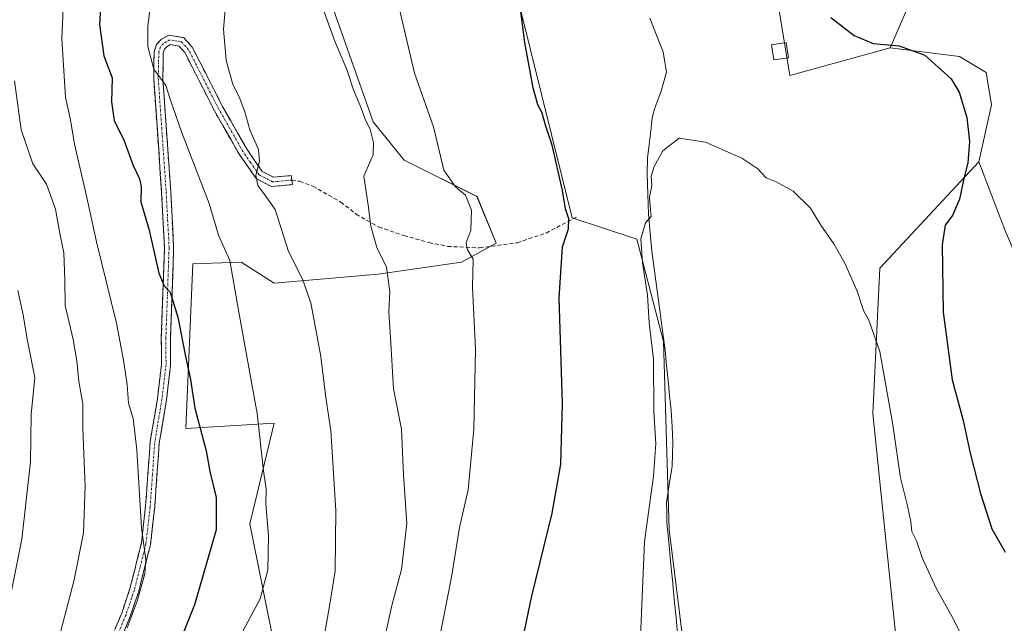
# Model space of a CAD drawing. Units: metres. Extents: x 553006 to 556459, y 4710129 to 4712468.
# Drawn here: x 555926 to 556170, y 4710449 to 4710599 of the extents above; entities that cross this region are included whole.
import ezdxf

# ---------------------------------------------------------------- set-up
doc = ezdxf.new("R2010")
doc.units = ezdxf.units.M
doc.header["$MEASUREMENT"] = 0
doc.linetypes.add('TRAZO_Y_PUNTO', pattern=[1, 0.5, -0.25, 0, -0.25])
doc.linetypes.add('TRAZOSX2', pattern=[1.5, 1, -0.5])
for name, color, linetype, lineweight in [('Camino', 19, 'TRAZOSX2', 0), ('Camino Cxs', 19, 'Continuous', 0), ('Camino eje', 19, 'TRAZO_Y_PUNTO', 0), ('Corriente natural lineal', 142, 'Continuous', 13), ('Cultivos leñosos CxS', 92, 'Continuous', 0), ('Curva de nivel maestra', 36, 'Continuous', 30), ('Curva de nivel normal', 36, 'Continuous', 0), ('Edificación ligera', 1, 'Continuous', 0), ('Edificación ligera Cxs', 1, 'Continuous', 0), ('Matorral CxS', 135, 'Continuous', 0), ('Senda', 19, 'TRAZOSX2', 0)]:
    doc.layers.add(name, color=color, linetype=linetype, lineweight=lineweight)

# ---------------------------------------------------------------- blocks, each defined once
blk = doc.blocks.new('*U153')
at = {"layer": 'Matorral CxS', "color": 135, "linetype": 'Continuous', "lineweight": 0}
for points in [[(556146.95, 4710603.98, 527.94), (556141.8, 4710591.97, 524.16), (556116.9, 4710585.1, 522.12), (556108.32, 4710637.46, 525.25)], [(556176.65, 4710153.09, 527.94), (556089.43, 4710152.41, 509.4), (556089.43, 4710152.41, 509.4), (556118.58, 4710180.79, 509), (556142.57, 4710208.45, 509.24), (556162.32, 4710233.83, 511.47), (556167.52, 4710240.51, 512.73), (556154.45, 4710280.89, 513.35), (556143.76, 4710318.89, 513.51), (556137.58, 4710353.76, 514.26), (556137.94, 4710393.38, 514.45), (556144.65, 4710431.92, 515.22), (556140.08, 4710475.6, 518.62), (556137.51, 4710501.34, 519.09), (556139.22, 4710537.39, 521.55), (556163.7, 4710563.67, 527.91), (556170.13, 4710546.83, 530.37)]]:
    blk.add_polyline3d(points, dxfattribs=at)
blk = doc.blocks.new('*U159')
at = {"layer": 'Matorral CxS', "color": 135, "linetype": 'Continuous', "lineweight": 0}
blk.add_polyline3d([(555999.5285, 4710613.9467, 533.4755), (556013.7639, 4710573.6391, 533.1644), (556021.4169, 4710564.1601, 531.9034), (556039.4423, 4710555.1469, 528.1798), (556044.1735, 4710543.5637, 527.7005), (556035.5791, 4710538.8377, 529.9502), (556014.9791, 4710535.8397, 535.204), (555989.2271, 4710533.6885, 541.6113), (555981.0715, 4710538.8383, 543.7631), (555969.0551, 4710538.4095, 546.7229), (555967.3377, 4710497.6373, 550.7329), (555989.2203, 4710498.9375, 542.9678), (555983.2093, 4710474.0483, 545.7141), (555989.2193, 4710444.0103, 542.1114)], dxfattribs=at)
blk = doc.blocks.new('*U215')
at = {"layer": 'Curva de nivel normal', "color": 36, "linetype": 'Continuous', "lineweight": 0}
blk.add_polyline3d([(555925.76, 4710402.24, 560), (555928.28, 4710413.17, 560), (555930.45, 4710420.85, 560), (555933.4, 4710436.15, 560), (555939.69, 4710460.16, 560), (555941.99, 4710471.8, 560), (555942.42, 4710483.3, 560), (555941.79, 4710497.66, 560), (555941.81, 4710503.81, 560), (555940.84, 4710509.32, 560), (555940.33, 4710514.39, 560), (555939.4, 4710519.71, 560), (555937.44, 4710528.14, 560), (555937.4, 4710534.47, 560), (555937.16, 4710541.14, 560), (555936.29, 4710545.16, 560), (555935.05, 4710551.97, 560), (555932.81, 4710558.14, 560), (555929.42, 4710563.21, 560), (555926.54, 4710571.62, 560), (555924.93, 4710583.78, 560)], dxfattribs=at)
blk = doc.blocks.new('*U218')
at = {"layer": 'Curva de nivel normal', "color": 36, "linetype": 'Continuous', "lineweight": 0}
blk.add_polyline3d([(555999.9, 4710605.53, 535), (556004.28, 4710593.34, 535), (556007.22, 4710586.61, 535), (556008.86, 4710581.58, 535), (556010.84, 4710576.82, 535), (556011.76, 4710574.16, 535), (556012.97, 4710571.8, 535), (556013.77, 4710568.46, 535), (556013.76, 4710565.46, 535), (556011.39, 4710560.13, 535), (556012.52, 4710552.94, 535), (556013.19, 4710547.8, 535), (556014.64, 4710542.47, 535), (556017.04, 4710537.64, 535), (556017.84, 4710531.52, 535), (556017.64, 4710526.52, 535), (556018.06, 4710520.2, 535), (556018.75, 4710507.47, 535), (556020.76, 4710497.47, 535), (556021.26, 4710486.14, 535), (556022.04, 4710474.12, 535), (556020.74, 4710462.71, 535), (556018.33, 4710453.79, 535), (556016.48, 4710445.15, 535)], dxfattribs=at)
blk = doc.blocks.new('*U228')
at = {"layer": 'Curva de nivel normal', "color": 36, "linetype": 'Continuous', "lineweight": 0}
blk.add_polyline3d([(555977.43, 4710605.13, 540), (555976.65, 4710596.57, 540), (555977.29, 4710588.9, 540), (555978.98, 4710582.89, 540), (555980.55, 4710579.79, 540), (555981.96, 4710576.09, 540), (555983.22, 4710571.64, 540), (555985.32, 4710566.76, 540), (555985.58, 4710563.8, 540), (555984.67, 4710560.44, 540), (555985.18, 4710557.82, 540), (555987.08, 4710555.31, 540), (555989.42, 4710551.93, 540), (555992.72, 4710541.47, 540), (555996.25, 4710534.62, 540), (555998.28, 4710528.74, 540), (556000.76, 4710515.5, 540), (556001.98, 4710505.32, 540), (556003.25, 4710497.06, 540), (556004.49, 4710477.31, 540), (556004.29, 4710462.36, 540), (556002.93, 4710453.65, 540), (556001.64, 4710446.64, 540)], dxfattribs=at)
blk = doc.blocks.new('*U234')
at = {"layer": 'Curva de nivel normal', "color": 36, "linetype": 'Continuous', "lineweight": 0}
blk.add_polyline3d([(555981.42, 4710447.47, 545), (555985.75, 4710455.48, 545), (555987.61, 4710462.65, 545), (555987.82, 4710471.12, 545), (555987.17, 4710478.9, 545), (555987.2, 4710482.6, 545), (555986.57, 4710487.14, 545), (555985.02, 4710501.37, 545), (555980.46, 4710526.44, 545), (555978.27, 4710539.27, 545), (555975.4, 4710545.52, 545), (555973.09, 4710553.4, 545), (555966.26, 4710571.13, 545), (555963.4, 4710579.52, 545), (555962.42, 4710582.65, 545), (555959.38, 4710586.65, 545), (555957.95, 4710592.3, 545), (555957.95, 4710597.39, 545), (555960.69, 4710618.83, 545)], dxfattribs=at)
blk = doc.blocks.new('*U236')
at = {"layer": 'Curva de nivel normal', "color": 36, "linetype": 'Continuous', "lineweight": 0}
blk.add_polyline3d([(556020.16, 4710601.88, 530), (556023.97, 4710585.7, 530), (556028.67, 4710572.41, 530), (556031.23, 4710561.68, 530), (556034.08, 4710557.49, 530), (556036.61, 4710555.45, 530), (556038.08, 4710551.75, 530), (556037.88, 4710546.7, 530), (556036.75, 4710543.72, 530), (556037.01, 4710542.04, 530), (556038.48, 4710539.59, 530), (556038.29, 4710532.61, 530), (556039.09, 4710517.26, 530), (556038.69, 4710497.47, 530), (556037.24, 4710482.48, 530), (556035.1, 4710473.15, 530), (556033.14, 4710460.82, 530), (556029.88, 4710444.48, 530)], dxfattribs=at)
blk = doc.blocks.new('*U241')
at = {"layer": 'Curva de nivel normal', "color": 36, "linetype": 'Continuous', "lineweight": 0}
blk.add_polyline3d([(555952.78, 4710448.25, 555), (555955.32, 4710454.83, 555), (555957.22, 4710461.62, 555), (555957.4, 4710465.14, 555), (555956.32, 4710473.05, 555), (555955.2, 4710492.37, 555), (555954.27, 4710500.1, 555), (555953.1, 4710503.93, 555), (555952.8, 4710508.52, 555), (555951.86, 4710514.54, 555), (555950.2, 4710523.76, 555), (555945.23, 4710543.88, 555), (555942.69, 4710555.64, 555), (555939.74, 4710568.1, 555), (555938.81, 4710574.13, 555), (555937.54, 4710579.65, 555), (555936.64, 4710594.29, 555), (555937.66, 4710618.28, 555)], dxfattribs=at)
blk = doc.blocks.new('*U248')
at = {"layer": 'Curva de nivel normal', "color": 36, "linetype": 'Continuous', "lineweight": 0}
blk.add_polyline3d([(556079.58, 4710438.15, 520), (556080.93, 4710469.68, 520), (556083.19, 4710485.8, 520), (556083.71, 4710493.9, 520), (556083.25, 4710501.81, 520), (556083.17, 4710514.81, 520), (556082.1, 4710523.81, 520), (556081.7, 4710530.66, 520), (556080.42, 4710538.66, 520), (556080.03, 4710544.61, 520), (556081.17, 4710548.58, 520), (556082.61, 4710550.18, 520), (556082.38, 4710551.79, 520), (556082.16, 4710554.9, 520), (556082.75, 4710557.94, 520), (556082.6, 4710560.13, 520), (556083.28, 4710562.54, 520), (556085.43, 4710566.47, 520), (556089.55, 4710569.56, 520), (556096, 4710568.62, 520), (556104.99, 4710564.66, 520), (556108.96, 4710562, 520), (556111.06, 4710559.77, 520), (556113.51, 4710558.75, 520), (556117.78, 4710556.42, 520), (556122.04, 4710552.25, 520), (556124.58, 4710547.98, 520), (556127.83, 4710543.38, 520), (556130.56, 4710538.64, 520), (556133.61, 4710531.69, 520), (556135.14, 4710526.89, 520), (556136.51, 4710524.46, 520), (556139.18, 4710516.73, 520), (556142.31, 4710499.07, 520), (556144.3, 4710485.41, 520), (556146.06, 4710478.48, 520), (556146.88, 4710474.48, 520), (556147.13, 4710472.15, 520), (556148.3, 4710469.82, 520), (556149.74, 4710465.46, 520), (556153.2, 4710457.93, 520), (556157.49, 4710450.22, 520), (556159.4, 4710446.34, 520)], dxfattribs=at)
blk = doc.blocks.new('*U252')
at = {"layer": 'Curva de nivel maestra', "color": 36, "linetype": 'Continuous', "lineweight": 30}
blk.add_polyline3d([(555946.71, 4710610.41, 550), (555945.95, 4710597.73, 550), (555947.03, 4710590.01, 550), (555949.06, 4710584.51, 550), (555948.95, 4710578.57, 550), (555949.56, 4710573.98, 550), (555952.04, 4710568.88, 550), (555954.26, 4710562.82, 550), (555955.88, 4710559.5, 550), (555956.24, 4710557.64, 550), (555956.18, 4710553.8, 550), (555958.27, 4710546.78, 550), (555960.62, 4710536.15, 550), (555961.93, 4710532.99, 550), (555963.45, 4710531.46, 550), (555965.39, 4710525.19, 550), (555967.28, 4710515.47, 550), (555968.5, 4710509.78, 550), (555969.58, 4710502.71, 550), (555972.39, 4710492.12, 550), (555973.31, 4710487.03, 550), (555974.86, 4710480.56, 550), (555974.84, 4710472.56, 550), (555969.52, 4710453.92, 550), (555959.85, 4710429.84, 550)], dxfattribs=at)
blk = doc.blocks.new('*U253')
at = {"layer": 'Curva de nivel maestra', "color": 36, "linetype": 'Continuous', "lineweight": 30}
for points in [[(556050.73, 4710445.15, 525), (556052.94, 4710455.78, 525), (556058.08, 4710476.67, 525), (556060.23, 4710488.77, 525), (556060.58, 4710503.81, 525), (556059.77, 4710530.05, 525), (556060.63, 4710542.67, 525), (556062.07, 4710547.14, 525), (556062.18, 4710549.58, 525), (556061.32, 4710552.05, 525), (556060.6, 4710556.57, 525), (556058.03, 4710567.82, 525), (556056.47, 4710572.54, 525), (556055.51, 4710576.02, 525), (556054.53, 4710577.83, 525), (556053.34, 4710582.03, 525), (556051.32, 4710593.29, 525), (556050.1, 4710602.16, 525)], [(556127.1, 4710599.47, 525), (556132.81, 4710594.98, 525), (556137.57, 4710593.05, 525), (556143.96, 4710592.47, 525), (556150.39, 4710590.14, 525), (556156.84, 4710584.25, 525), (556158.84, 4710580.97, 525), (556160.76, 4710574.71, 525), (556161.44, 4710568.71, 525), (556160.97, 4710563.45, 525), (556160.01, 4710559.6, 525), (556158.94, 4710554.46, 525), (556157.22, 4710550.44, 525), (556155.35, 4710548.02, 525), (556154.66, 4710543.11, 525), (556154.92, 4710526.47, 525), (556157.15, 4710509.67, 525), (556159.88, 4710499.6, 525), (556161.58, 4710491.52, 525), (556164.15, 4710481.54, 525), (556166.98, 4710472.75, 525), (556170.25, 4710467.02, 525)]]:
    blk.add_polyline3d(points, dxfattribs=at)

msp = doc.modelspace()

# ---------------------------------------------------------------- linework, layer by layer
at = {"layer": 'Camino', "color": 19, "linetype": 'TRAZOSX2', "lineweight": 0}
for points in [[(555948.1, 4710443.9), (555951.46, 4710451.9), (555953.5, 4710457.98), (555956.34, 4710469.26), (555957.38, 4710478.46), (555958.5, 4710494.3), (555960.3, 4710505.1), (555961.3, 4710513.5), (555961.26, 4710520.06), (555962.06, 4710542.38), (555961.34, 4710556.14), (555959.38, 4710584.3), (555959.46, 4710591.02), (555960.06, 4710592.78), (555961.3, 4710594.14), (555963.22, 4710595.1), (555966.82, 4710594.46), (555968.94, 4710592.14), (555976.42, 4710577.42), (555982.5, 4710566.78), (555986.26, 4710561.34), (555989.02, 4710559.9), (555993.38, 4710560.3), (555993.58, 4710559.18)], [(555993.58, 4710559.18), (555993.78, 4710558.06), (555988.56, 4710557.58), (555984.72, 4710559.59), (555980.58, 4710565.57), (555974.43, 4710576.34), (555967.06, 4710590.84), (555965.67, 4710592.37), (555963.56, 4710592.74), (555962.69, 4710592.3), (555962.05, 4710591.6), (555961.72, 4710590.63), (555961.64, 4710584.36), (555963.6, 4710556.28), (555964.32, 4710542.4), (555963.52, 4710520.03), (555963.56, 4710513.37), (555962.54, 4710504.78), (555960.75, 4710494.03), (555959.63, 4710478.25), (555958.57, 4710468.85), (555955.67, 4710457.34), (555953.58, 4710451.1), (555950.16, 4710442.96)]]:
    msp.add_lwpolyline(points, dxfattribs=at)
at = {"layer": 'Camino Cxs', "color": 19, "linetype": 'Continuous', "lineweight": 0}
msp.add_polyline3d([(555949.78, 4710447.9, 555.71), (555951.46, 4710451.9, 555.33), (555952.48, 4710454.94, 555.2), (555953.5, 4710457.98, 555.24), (555954.45, 4710461.74, 555.45), (555955.39, 4710465.5, 555.31), (555956.34, 4710469.26, 554.85), (555956.86, 4710473.86, 554.43), (555957.38, 4710478.46, 554.11), (555957.66, 4710482.42, 554), (555957.94, 4710486.38, 553.71), (555958.22, 4710490.34, 553.54), (555958.5, 4710494.3, 553.52), (555959.1, 4710497.9, 553.3), (555959.7, 4710501.5, 553.02), (555960.3, 4710505.1, 552.65), (555960.8, 4710509.3, 552.18), (555961.3, 4710513.5, 551.73), (555961.28, 4710516.78, 551.55), (555961.26, 4710520.06, 551.34), (555961.42, 4710524.52, 550.92), (555961.58, 4710528.99, 550.34), (555961.74, 4710533.45, 549.74), (555961.9, 4710537.92, 549.13), (555962.06, 4710542.38, 548.75), (555961.82, 4710546.97, 548.41), (555961.58, 4710551.55, 548.06), (555961.34, 4710556.14, 547.67), (555961.01, 4710560.83, 547.27), (555960.69, 4710565.53, 546.79), (555960.36, 4710570.22, 546.36), (555960.03, 4710574.91, 546.01), (555959.71, 4710579.61, 545.8), (555959.38, 4710584.3, 545.65), (555959.42, 4710587.66, 545.19), (555959.46, 4710591.02, 544.76), (555960.06, 4710592.78, 544.42), (555961.3, 4710594.14, 544.08), (555963.22, 4710595.1, 543.75), (555966.82, 4710594.46, 543.09), (555968.94, 4710592.14, 542.48), (555970.81, 4710588.46, 542.17), (555972.68, 4710584.78, 541.76), (555974.55, 4710581.1, 541.4), (555976.42, 4710577.42, 541.31), (555978.45, 4710573.87, 540.74), (555980.47, 4710570.33, 540.63), (555982.5, 4710566.78, 540.34), (555984.38, 4710564.06, 539.97), (555986.26, 4710561.34, 539.66), (555989.02, 4710559.9, 539.1), (555993.38, 4710560.3, 538.3), (555993.78, 4710558.06, 538.22), (555991.17, 4710557.82, 538.69), (555988.56, 4710557.58, 539.21), (555984.72, 4710559.59, 539.96), (555982.65, 4710562.58, 540.24), (555980.58, 4710565.57, 540.69), (555978.53, 4710569.16, 541.16), (555976.48, 4710572.75, 541.26), (555974.43, 4710576.34, 541.69), (555972.59, 4710579.97, 541.85), (555970.75, 4710583.59, 542.38), (555968.9, 4710587.22, 542.61), (555967.06, 4710590.84, 542.97), (555965.67, 4710592.37, 543.33), (555963.56, 4710592.74, 543.72), (555962.69, 4710592.3, 543.91), (555962.05, 4710591.6, 544.08), (555961.72, 4710590.63, 544.23), (555961.68, 4710587.5, 544.53), (555961.64, 4710584.36, 544.86), (555961.97, 4710579.68, 545.05), (555962.29, 4710575, 545.29), (555962.62, 4710570.32, 545.62), (555962.95, 4710565.64, 546.15), (555963.27, 4710560.96, 546.68), (555963.6, 4710556.28, 547.08), (555963.84, 4710551.65, 547.46), (555964.08, 4710547.03, 547.8), (555964.32, 4710542.4, 548.15), (555964.16, 4710537.93, 548.41), (555964, 4710533.45, 549.17), (555963.84, 4710528.98, 549.66), (555963.68, 4710524.5, 550.14), (555963.52, 4710520.03, 550.69), (555963.54, 4710516.7, 550.94), (555963.56, 4710513.37, 551.08), (555963.05, 4710509.08, 551.65), (555962.54, 4710504.78, 552.01), (555961.94, 4710501.2, 552.45), (555961.35, 4710497.61, 552.79), (555960.75, 4710494.03, 552.99), (555960.47, 4710490.09, 553.04), (555960.19, 4710486.14, 553.23), (555959.91, 4710482.2, 553.54), (555959.63, 4710478.25, 553.8), (555959.1, 4710473.55, 554.02), (555958.57, 4710468.85, 554.3), (555957.6, 4710465.01, 554.65), (555956.64, 4710461.18, 554.83), (555955.67, 4710457.34, 554.72), (555954.63, 4710454.22, 554.61), (555953.58, 4710451.1, 554.62), (555951.87, 4710447.03, 555)], dxfattribs=at)
at = {"layer": 'Camino eje', "color": 19, "linetype": 'TRAZO_Y_PUNTO', "lineweight": 0}
msp.add_lwpolyline([(555993.58, 4710559.18), (555988.79, 4710558.74), (555986.87, 4710559.75), (555985.49, 4710560.47), (555983.42, 4710563.46), (555981.54, 4710566.18), (555975.43, 4710576.88), (555968, 4710591.49), (555967.31, 4710592.26), (555966.25, 4710593.42), (555964.45, 4710593.74), (555963.39, 4710593.92), (555962.43, 4710593.44), (555961.84, 4710593.05), (555961.06, 4710592.19), (555960.67, 4710591.07), (555960.55, 4710587.47), (555960.51, 4710584.33), (555961.49, 4710570.25), (555962.47, 4710556.21), (555962.83, 4710549.33), (555963.19, 4710542.39), (555962.39, 4710520.05), (555962.43, 4710513.44), (555961.42, 4710504.94), (555959.63, 4710494.17), (555959.07, 4710486.25), (555958.51, 4710478.36), (555957.46, 4710469.06), (555954.59, 4710457.66), (555952.52, 4710451.5), (555949.13, 4710443.43)], dxfattribs=at)
at = {"layer": 'Corriente natural lineal', "color": 142, "linetype": 'Continuous', "lineweight": 13}
msp.add_polyline3d([(556082.24, 4710599.31, 522.22), (556083.91, 4710595.12, 522.13), (556085.58, 4710590.94, 522.04), (556085.98, 4710588.42, 521.98), (556086.38, 4710585.9, 521.8), (556085.08, 4710581.2, 521.31), (556084.18, 4710578.86, 521.11), (556083.28, 4710576.51, 521.11), (556082.86, 4710574.61, 521.05), (556082.47, 4710571.29, 520.77), (556082.07, 4710567.98, 520.43), (556081.68, 4710564.66, 520.23), (556081.58, 4710560.7, 520.06), (556081.76, 4710555.71, 520), (556081.93, 4710550.71, 519.88), (556082.32, 4710546.15, 519.64), (556082.7, 4710541.58, 519.38), (556083.36, 4710536.67, 519.18), (556084.03, 4710531.76, 519.21), (556084.69, 4710526.84, 519.11), (556085.36, 4710521.93, 518.78), (556086.02, 4710517.02, 518.67), (556086.39, 4710513.29, 518.44), (556086.76, 4710509.55, 518.2), (556087.13, 4710505.82, 518.08), (556087.5, 4710502.08, 517.99), (556087.74, 4710498.11, 517.93), (556087.98, 4710494.14, 517.82), (556087.86, 4710491.22, 517.73), (556087.74, 4710488.3, 517.61), (556087.06, 4710483.78, 517.39), (556086.38, 4710479.26, 517.41), (556086.43, 4710476.76, 517.29), (556086.48, 4710474.26, 517.14), (556086.93, 4710469.53, 516.9), (556087.39, 4710464.81, 516.63), (556087.84, 4710460.08, 516.63), (556088.3, 4710455.36, 516.55), (556088.75, 4710450.63, 516.33), (556089.21, 4710445.91, 516.03)], dxfattribs=at)
at = {"layer": 'Cultivos leñosos CxS', "color": 92, "linetype": 'Continuous', "lineweight": 0}
for points in [[(556067.96, 4710794.51, 536.25), (556071.4, 4710768.76, 532.81), (556076.55, 4710744.73, 531.11), (556085.03, 4710708.22, 529.47), (556098.72, 4710670.22, 527.59), (556108.32, 4710637.46, 525.25), (556116.9, 4710585.1, 522.12), (556141.8, 4710591.97, 524.16)], [(556108.32, 4710637.46, 525.25), (556116.9, 4710585.1, 522.12), (556141.8, 4710591.97, 524.16), (556158.91, 4710589.81, 527.11), (556165.57, 4710585.81, 528.06), (556166.9, 4710577.82, 528.54), (556163.7, 4710563.67, 527.91), (556139.22, 4710537.39, 521.55), (556137.51, 4710501.34, 519.09), (556140.08, 4710475.6, 518.62), (556144.65, 4710431.92, 515.22)], [(556091, 4710440.67, 515.34), (556087, 4710472.63, 516.73), (556085.67, 4710519.23, 518.37), (556079.02, 4710544.53, 519.71), (556063.04, 4710549.86, 523.39), (556042.45, 4710632.83, 524.99)], [(556042.45, 4710632.83, 524.99), (556063.04, 4710549.86, 523.39), (556079.02, 4710544.53, 519.71), (556085.67, 4710519.23, 518.37), (556087, 4710472.63, 516.73), (556091, 4710440.67, 515.34)], [(556042.45, 4710632.83, 524.99), (556063.04, 4710549.86, 523.39), (556079.02, 4710544.53, 519.71), (556085.67, 4710519.23, 518.37), (556087, 4710472.63, 516.73), (556091, 4710440.67, 515.34), (556091.31, 4710426.25, 515.44)], [(556042.45, 4710632.83, 524.99), (556063.04, 4710549.86, 523.39), (556079.02, 4710544.53, 519.71), (556085.67, 4710519.23, 518.37), (556087, 4710472.63, 516.73), (556091, 4710440.67, 515.34), (556091.31, 4710426.25, 515.44)], [(555989.22, 4710444.01, 542.11), (555983.21, 4710474.05, 545.71), (555989.22, 4710498.94, 542.97), (555967.34, 4710497.64, 550.73), (555969.06, 4710538.41, 546.72), (555981.07, 4710538.84, 543.76), (555989.23, 4710533.69, 541.61), (556014.98, 4710535.84, 535.2), (556035.58, 4710538.84, 529.95), (556044.17, 4710543.56, 527.7), (556039.44, 4710555.15, 528.18), (556021.42, 4710564.16, 531.9), (556013.76, 4710573.64, 533.16), (555999.53, 4710613.95, 533.48)], [(555999.53, 4710613.95, 533.48), (556013.76, 4710573.64, 533.16), (556021.42, 4710564.16, 531.9), (556039.44, 4710555.15, 528.18), (556044.17, 4710543.56, 527.7), (556035.58, 4710538.84, 529.95), (556014.98, 4710535.84, 535.2), (555989.23, 4710533.69, 541.61), (555981.07, 4710538.84, 543.76), (555969.06, 4710538.41, 546.72), (555967.34, 4710497.64, 550.73), (555989.22, 4710498.94, 542.97), (555983.21, 4710474.05, 545.71), (555989.22, 4710444.01, 542.11)], [(556366.59, 4710599, 568.11), (556374.32, 4710583.56, 571.21), (556364.87, 4710574.97, 569.95), (556352.84, 4710569.63, 568.13), (556324.11, 4710586.51, 558.68), (556299.98, 4710599.2, 551.39), (556284.69, 4710590.97, 549.97), (556277.65, 4710587.18, 548.94), (556257.54, 4710583.56, 546.09), (556242.95, 4710568.97, 544.85), (556230.93, 4710563.82, 542.66), (556212.9, 4710553.52, 539.91), (556181.13, 4710520.91, 533.67), (556181.13, 4710520.91, 533.67), (556170.13, 4710546.83, 530.37), (556163.7, 4710563.67, 527.91), (556166.9, 4710577.82, 528.54), (556165.57, 4710585.81, 528.06), (556158.91, 4710589.81, 527.11), (556141.8, 4710591.97, 524.16), (556146.95, 4710603.98, 527.94)], [(556146.95, 4710603.98, 527.94), (556141.8, 4710591.97, 524.16)], [(556163.7, 4710563.67, 527.91), (556170.13, 4710546.83, 530.37), (556181.13, 4710520.91, 533.67), (556212.9, 4710553.52, 539.91), (556230.93, 4710563.82, 542.66), (556242.95, 4710568.97, 544.85), (556257.54, 4710583.56, 546.09), (556277.65, 4710587.18, 548.94), (556284.69, 4710590.97, 549.97), (556299.98, 4710599.2, 551.39), (556324.11, 4710586.51, 558.68), (556352.84, 4710569.63, 568.13), (556364.87, 4710574.97, 569.95), (556374.32, 4710583.56, 571.21), (556366.59, 4710599, 568.11)], [(556141.8, 4710591.97, 524.16), (556158.91, 4710589.81, 527.11), (556165.57, 4710585.81, 528.06), (556166.9, 4710577.82, 528.54), (556163.7, 4710563.67, 527.91)], [(556141.8, 4710591.97, 524.16), (556158.91, 4710589.81, 527.11), (556165.57, 4710585.81, 528.06), (556166.9, 4710577.82, 528.54), (556163.7, 4710563.67, 527.91)], [(556163.7, 4710563.67, 527.91), (556139.22, 4710537.39, 521.55), (556137.51, 4710501.34, 519.09), (556140.08, 4710475.6, 518.62), (556144.65, 4710431.92, 515.22), (556137.94, 4710393.38, 514.45), (556137.58, 4710353.76, 514.26), (556143.76, 4710318.89, 513.51), (556154.45, 4710280.89, 513.35), (556167.52, 4710240.51, 512.73), (556162.32, 4710233.83, 511.47)]]:
    msp.add_polyline3d(points, dxfattribs=at)
at = {"layer": 'Curva de nivel normal', "color": 36, "linetype": 'Continuous', "lineweight": 0}
msp.add_polyline3d([(555920.61, 4710440.08, 565), (555926.68, 4710470.21, 565), (555928.84, 4710489.39, 565), (555929.05, 4710501.1, 565), (555929.9, 4710510.29, 565), (555928.04, 4710519.77, 565), (555927.06, 4710525.78, 565), (555925.74, 4710531.8, 565)], dxfattribs=at)
at = {"layer": 'Edificación ligera', "color": 1, "linetype": 'Continuous', "lineweight": 0}
msp.add_polyline3d([(556116.57, 4710589.5, 522.88), (556112.95, 4710588.96, 522.89), (556112.39, 4710592.72, 523.22), (556116.01, 4710593.26, 523.33), (556116.57, 4710589.5, 522.88)], dxfattribs=at)
at = {"layer": 'Edificación ligera Cxs', "color": 1, "linetype": 'Continuous', "lineweight": 0}
msp.add_polyline3d([(556116.57, 4710589.5, 522.88), (556112.95, 4710588.96, 522.89), (556112.39, 4710592.72, 523.22), (556116.01, 4710593.26, 523.33), (556116.57, 4710589.5, 522.88)], close=True, dxfattribs=at)
at = {"layer": 'Matorral CxS', "color": 135, "linetype": 'Continuous', "lineweight": 0}
for points in [[(556067.96, 4710794.51, 536.25), (556071.4, 4710768.76, 532.81), (556076.55, 4710744.73, 531.11), (556085.03, 4710708.22, 529.47), (556098.72, 4710670.22, 527.59), (556108.32, 4710637.46, 525.25), (556116.9, 4710585.1, 522.12), (556141.8, 4710591.97, 524.16)], [(555999.53, 4710613.95, 533.48), (556013.76, 4710573.64, 533.16), (556021.42, 4710564.16, 531.9), (556039.44, 4710555.15, 528.18), (556044.17, 4710543.56, 527.7), (556035.58, 4710538.84, 529.95), (556014.98, 4710535.84, 535.2), (555989.23, 4710533.69, 541.61), (555981.07, 4710538.84, 543.76), (555969.06, 4710538.41, 546.72), (555967.34, 4710497.64, 550.73), (555989.22, 4710498.94, 542.97), (555983.21, 4710474.05, 545.71), (555989.22, 4710444.01, 542.11)], [(556146.95, 4710603.98, 527.94), (556141.8, 4710591.97, 524.16)], [(556163.7, 4710563.67, 527.91), (556170.13, 4710546.83, 530.37), (556181.13, 4710520.91, 533.67), (556212.9, 4710553.52, 539.91), (556230.93, 4710563.82, 542.66), (556242.95, 4710568.97, 544.85), (556257.54, 4710583.56, 546.09), (556277.65, 4710587.18, 548.94), (556284.69, 4710590.97, 549.97), (556299.98, 4710599.2, 551.39), (556324.11, 4710586.51, 558.68), (556352.84, 4710569.63, 568.13), (556364.87, 4710574.97, 569.95), (556374.32, 4710583.56, 571.21), (556366.59, 4710599, 568.11)], [(556163.7, 4710563.67, 527.91), (556139.22, 4710537.39, 521.55), (556137.51, 4710501.34, 519.09), (556140.08, 4710475.6, 518.62), (556144.65, 4710431.92, 515.22), (556137.94, 4710393.38, 514.45), (556137.58, 4710353.76, 514.26), (556143.76, 4710318.89, 513.51), (556154.45, 4710280.89, 513.35), (556167.52, 4710240.51, 512.73), (556162.32, 4710233.83, 511.47)]]:
    msp.add_polyline3d(points, dxfattribs=at)
at = {"layer": 'Senda', "color": 19, "linetype": 'TRAZOSX2', "lineweight": 0}
msp.add_lwpolyline([(555993.58, 4710559.18), (555995.54, 4710558.88), (555998.8, 4710557.69), (556005.7, 4710553.72), (556009.51, 4710550.78), (556015.07, 4710547.61), (556021.34, 4710545.46), (556027.53, 4710543.72), (556032.14, 4710542.76), (556040.03, 4710542.4), (556049.39, 4710543.67), (556056.54, 4710546.05), (556064.31, 4710550.18)], dxfattribs=at)

# ---------------------------------------------------------------- block references
at = {"layer": 'Curva de nivel maestra', "color": 36, "linetype": 'Continuous', "lineweight": 30}
for name in ['*U252', '*U253']:
    msp.add_blockref(name, (0, 0), dxfattribs=at)
at = {"layer": 'Curva de nivel normal', "color": 36, "linetype": 'Continuous', "lineweight": 0}
for name in ['*U215', '*U241', '*U234', '*U228', '*U236', '*U248', '*U218']:
    msp.add_blockref(name, (0, 0), dxfattribs=at)
at = {"layer": 'Matorral CxS', "color": 135, "linetype": 'Continuous', "lineweight": 0}
for name in ['*U159', '*U153']:
    msp.add_blockref(name, (0, 0), dxfattribs=at)

doc.saveas('drawing.dxf')
